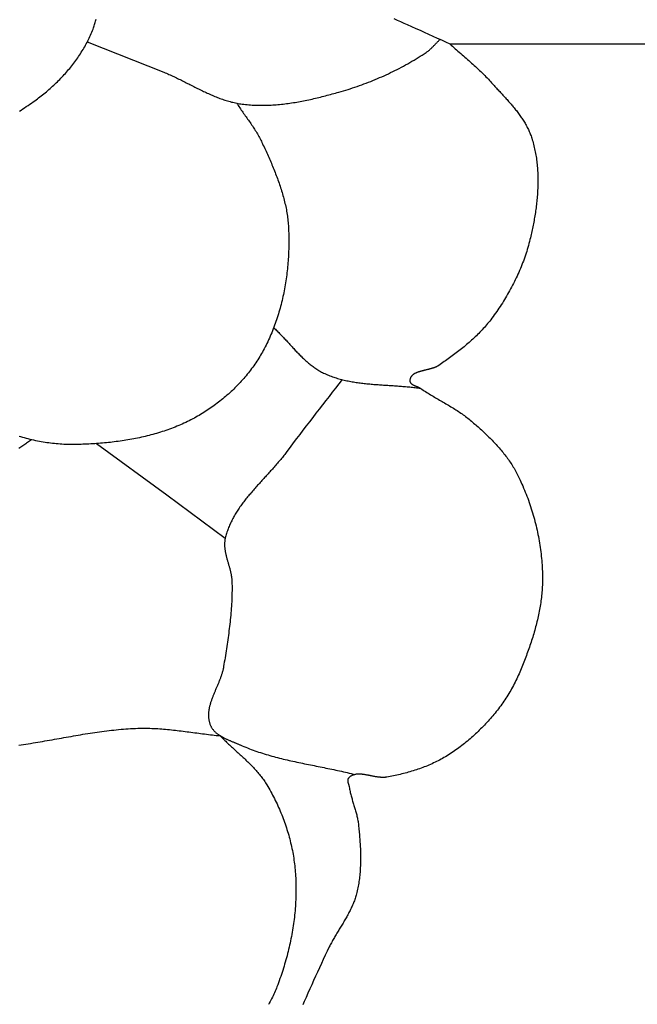
# Model space of a CAD drawing. Units: millimetres. Extents: x -62 to 1221, y -89 to 89.
# Drawn here: x 883 to 905, y 20 to 55 of the extents above; entities that cross this region are included whole.
import ezdxf

# ---------------------------------------------------------------- set-up
doc = ezdxf.new("R2010")
doc.units = ezdxf.units.MM
doc.layers.add('Vector Layer 1', color=7, linetype='Continuous', lineweight=30)

msp = doc.modelspace()

# ---------------------------------------------------------------- linework, layer by layer
at = {"layer": 'Vector Layer 1', "color": 18, "lineweight": 30, "true_color": 0x000000}
msp.add_line((898.288, 53.957), (929.409, 53.957), dxfattribs=at)
for points in [[(882.876, 51.548), (882.938, 51.588), (883, 51.628), (883.062, 51.669), (883.123, 51.71), (883.184, 51.751), (883.245, 51.793), (883.305, 51.834), (883.365, 51.876), (883.424, 51.919), (883.424, 51.919), (883.472, 51.953), (883.518, 51.987), (883.565, 52.022), (883.612, 52.058), (883.658, 52.094), (883.704, 52.13), (883.75, 52.167), (883.795, 52.204), (883.841, 52.242), (883.886, 52.28), (883.93, 52.318), (883.975, 52.357), (884.019, 52.397), (884.063, 52.436), (884.106, 52.477), (884.149, 52.517), (884.192, 52.558), (884.234, 52.6), (884.277, 52.641), (884.318, 52.684), (884.36, 52.726), (884.401, 52.769), (884.441, 52.812), (884.481, 52.856), (884.521, 52.9), (884.56, 52.945), (884.599, 52.99), (884.638, 53.035), (884.676, 53.08), (884.713, 53.126), (884.75, 53.172), (884.787, 53.219), (884.823, 53.266), (884.858, 53.313), (884.893, 53.361), (884.928, 53.409), (884.962, 53.457), (884.995, 53.506), (885.028, 53.555), (885.06, 53.604), (885.092, 53.653), (885.123, 53.703), (885.154, 53.754), (885.184, 53.804), (885.213, 53.855), (885.242, 53.906), (885.27, 53.957), (885.297, 54.009), (885.324, 54.061), (885.35, 54.113), (885.376, 54.166), (885.401, 54.218), (885.425, 54.271), (885.448, 54.325), (885.471, 54.378), (885.493, 54.432), (885.514, 54.486), (885.514, 54.486), (885.529, 54.525), (885.543, 54.565), (885.556, 54.604), (885.568, 54.644), (885.58, 54.684), (885.591, 54.724), (885.602, 54.764), (885.611, 54.804), (885.62, 54.845)], [(885.307, 54.028), (888.05, 52.939), (888.05, 52.939), (888.095, 52.921), (888.14, 52.902), (888.185, 52.882), (888.23, 52.863), (888.275, 52.843), (888.319, 52.823), (888.364, 52.802), (888.408, 52.782), (888.453, 52.761), (888.497, 52.739), (888.541, 52.718), (888.586, 52.697), (888.63, 52.675), (888.674, 52.653), (888.718, 52.631), (888.762, 52.609), (888.807, 52.587), (888.851, 52.564), (888.895, 52.542), (888.939, 52.52), (888.983, 52.497), (889.027, 52.475), (889.071, 52.453), (889.115, 52.431), (889.159, 52.408), (889.203, 52.386), (889.248, 52.364), (889.292, 52.342), (889.336, 52.321), (889.38, 52.299), (889.425, 52.277), (889.469, 52.256), (889.513, 52.235), (889.558, 52.214), (889.602, 52.194), (889.647, 52.174), (889.692, 52.154), (889.736, 52.134), (889.781, 52.114), (889.826, 52.095), (889.871, 52.077), (889.916, 52.058), (889.962, 52.041), (890.007, 52.023), (890.053, 52.006), (890.098, 51.989), (890.144, 51.973), (890.19, 51.958), (890.236, 51.943), (890.282, 51.928), (890.328, 51.914), (890.374, 51.901), (890.421, 51.888), (890.468, 51.875), (890.515, 51.864), (890.562, 51.853), (890.609, 51.842), (890.656, 51.833), (890.704, 51.824), (890.752, 51.815), (890.8, 51.808), (890.848, 51.801), (890.848, 51.801), (890.909, 51.793), (890.969, 51.786), (891.03, 51.78), (891.091, 51.775), (891.152, 51.77), (891.213, 51.766), (891.274, 51.763), (891.335, 51.76), (891.396, 51.758), (891.458, 51.757), (891.519, 51.757), (891.58, 51.757), (891.641, 51.757), (891.702, 51.759), (891.764, 51.76), (891.825, 51.763), (891.886, 51.766), (891.948, 51.77), (892.009, 51.774), (892.07, 51.778), (892.132, 51.784), (892.193, 51.789), (892.254, 51.796), (892.316, 51.803), (892.377, 51.81), (892.438, 51.818), (892.5, 51.826), (892.561, 51.834), (892.622, 51.843), (892.683, 51.853), (892.744, 51.863), (892.805, 51.873), (892.867, 51.884), (892.928, 51.895), (892.989, 51.907), (893.049, 51.918), (893.11, 51.931), (893.171, 51.943), (893.232, 51.956), (893.292, 51.969), (893.353, 51.982), (893.414, 51.996), (893.474, 52.01), (893.534, 52.024), (893.595, 52.039), (893.655, 52.054), (893.715, 52.069), (893.775, 52.084), (893.835, 52.099), (893.894, 52.115), (893.954, 52.13), (894.014, 52.146), (894.073, 52.162), (894.133, 52.179), (894.192, 52.195), (894.251, 52.211), (894.31, 52.228), (894.31, 52.228), (894.392, 52.251), (894.475, 52.276), (894.557, 52.301), (894.64, 52.326), (894.722, 52.352), (894.804, 52.379), (894.886, 52.406), (894.967, 52.434), (895.049, 52.462), (895.13, 52.492), (895.211, 52.521), (895.292, 52.552), (895.373, 52.583), (895.454, 52.614), (895.534, 52.646), (895.614, 52.679), (895.694, 52.713), (895.773, 52.747), (895.852, 52.781), (895.931, 52.816), (896.01, 52.852), (896.088, 52.889), (896.167, 52.926), (896.244, 52.964), (896.322, 53.002), (896.399, 53.041), (896.476, 53.08), (896.552, 53.121), (896.628, 53.161), (896.704, 53.203), (896.779, 53.245), (896.854, 53.287), (896.929, 53.331), (897.003, 53.374), (897.077, 53.419), (897.15, 53.464), (897.223, 53.51), (897.296, 53.556), (897.368, 53.603), (897.44, 53.65), (897.44, 53.65), (897.463, 53.667), (897.486, 53.683), (897.508, 53.7), (897.53, 53.718), (897.552, 53.736), (897.574, 53.755), (897.595, 53.774), (897.615, 53.793), (897.636, 53.813), (897.656, 53.832), (897.677, 53.853), (897.697, 53.873), (897.716, 53.893), (897.736, 53.914), (897.756, 53.934), (897.776, 53.955), (897.796, 53.976), (897.815, 53.996), (897.835, 54.017), (897.855, 54.037), (897.875, 54.057), (897.895, 54.077), (897.916, 54.097), (897.936, 54.117)], [(891.98, 43.792), (892.01, 43.765), (892.04, 43.737), (892.07, 43.709), (892.099, 43.68), (892.129, 43.651), (892.158, 43.622), (892.187, 43.593), (892.216, 43.564), (892.245, 43.534), (892.273, 43.504), (892.302, 43.474), (892.331, 43.444), (892.359, 43.414), (892.387, 43.383), (892.416, 43.353), (892.444, 43.322), (892.472, 43.292), (892.5, 43.261), (892.528, 43.23), (892.556, 43.199), (892.584, 43.169), (892.613, 43.138), (892.641, 43.107), (892.669, 43.077), (892.697, 43.046), (892.726, 43.016), (892.754, 42.985), (892.782, 42.955), (892.811, 42.925), (892.84, 42.895), (892.868, 42.866), (892.897, 42.836), (892.926, 42.807), (892.956, 42.778), (892.985, 42.749), (893.014, 42.72), (893.044, 42.692), (893.074, 42.664), (893.104, 42.636), (893.135, 42.609), (893.165, 42.581), (893.196, 42.555), (893.227, 42.528), (893.258, 42.503), (893.29, 42.477), (893.322, 42.452), (893.354, 42.427), (893.387, 42.403), (893.419, 42.379), (893.453, 42.356), (893.486, 42.333), (893.52, 42.311), (893.554, 42.29), (893.589, 42.269), (893.624, 42.248), (893.659, 42.228), (893.695, 42.209), (893.731, 42.19), (893.768, 42.172), (893.768, 42.172), (893.812, 42.152), (893.856, 42.132), (893.901, 42.112), (893.946, 42.094), (893.991, 42.076), (894.036, 42.059), (894.082, 42.042), (894.127, 42.026), (894.173, 42.011), (894.219, 41.996), (894.265, 41.982), (894.312, 41.969), (894.358, 41.956), (894.405, 41.943), (894.452, 41.931), (894.499, 41.92), (894.546, 41.909), (894.594, 41.899), (894.641, 41.889), (894.689, 41.879), (894.737, 41.87), (894.785, 41.862), (894.833, 41.853), (894.881, 41.846), (894.929, 41.838), (894.978, 41.831), (895.026, 41.824), (895.075, 41.818), (895.123, 41.812), (895.172, 41.806), (895.221, 41.8), (895.27, 41.795), (895.319, 41.79), (895.368, 41.785), (895.417, 41.781), (895.467, 41.776), (895.516, 41.772), (895.565, 41.768), (895.615, 41.764), (895.664, 41.761), (895.714, 41.757), (895.763, 41.753), (895.813, 41.75), (895.862, 41.747), (895.912, 41.743), (895.961, 41.74), (896.011, 41.737), (896.061, 41.734), (896.11, 41.731), (896.16, 41.728), (896.21, 41.724), (896.259, 41.721), (896.309, 41.718), (896.358, 41.714), (896.408, 41.711), (896.457, 41.707), (896.507, 41.704), (896.556, 41.7), (896.606, 41.696), (896.655, 41.692), (896.704, 41.687), (896.753, 41.683), (896.802, 41.678), (896.851, 41.673), (896.9, 41.668), (896.949, 41.662), (896.998, 41.656), (897.047, 41.65), (897.095, 41.644), (897.144, 41.637), (897.192, 41.63), (897.241, 41.622)], [(894.426, 41.938), (894.31, 41.787), (894.193, 41.636), (894.077, 41.485), (893.96, 41.334), (893.843, 41.184), (893.726, 41.033), (893.609, 40.883), (893.493, 40.732), (893.376, 40.581), (893.26, 40.43), (893.143, 40.279), (893.028, 40.128), (892.912, 39.976), (892.797, 39.824), (892.682, 39.672), (892.568, 39.52), (892.455, 39.366), (892.455, 39.366), (892.428, 39.33), (892.401, 39.295), (892.373, 39.259), (892.345, 39.223), (892.317, 39.188), (892.289, 39.153), (892.261, 39.117), (892.232, 39.082), (892.203, 39.047), (892.173, 39.012), (892.144, 38.977), (892.114, 38.943), (892.084, 38.908), (892.054, 38.873), (892.024, 38.839), (891.994, 38.804), (891.963, 38.77), (891.933, 38.736), (891.902, 38.701), (891.871, 38.667), (891.84, 38.633), (891.809, 38.599), (891.778, 38.564), (891.747, 38.53), (891.716, 38.496), (891.684, 38.462), (891.653, 38.428), (891.622, 38.394), (891.591, 38.359), (891.56, 38.325), (891.529, 38.291), (891.497, 38.257), (891.466, 38.223), (891.435, 38.188), (891.405, 38.154), (891.374, 38.12), (891.343, 38.085), (891.313, 38.051), (891.282, 38.016), (891.252, 37.982), (891.222, 37.947), (891.192, 37.912), (891.162, 37.877), (891.133, 37.842), (891.103, 37.807), (891.074, 37.772), (891.045, 37.737), (891.017, 37.701), (890.988, 37.666), (890.96, 37.63), (890.932, 37.594), (890.905, 37.559), (890.878, 37.523), (890.851, 37.486), (890.824, 37.45), (890.798, 37.414), (890.772, 37.377), (890.747, 37.34), (890.722, 37.303), (890.697, 37.266), (890.673, 37.229), (890.649, 37.191), (890.626, 37.153), (890.603, 37.115), (890.58, 37.077), (890.558, 37.039), (890.537, 37), (890.515, 36.961), (890.495, 36.922), (890.475, 36.883), (890.455, 36.844), (890.436, 36.804), (890.418, 36.764), (890.4, 36.724), (890.383, 36.683), (890.366, 36.642), (890.35, 36.601), (890.335, 36.56), (890.32, 36.518), (890.306, 36.476), (890.293, 36.434), (890.28, 36.391), (890.268, 36.349), (890.256, 36.306), (890.246, 36.262), (890.246, 36.262), (890.24, 36.237), (890.235, 36.211), (890.231, 36.186), (890.227, 36.16), (890.225, 36.135), (890.223, 36.109), (890.221, 36.083), (890.22, 36.058), (890.22, 36.032), (890.22, 36.007), (890.221, 35.981), (890.223, 35.955), (890.225, 35.93), (890.227, 35.904), (890.23, 35.878), (890.233, 35.853), (890.237, 35.827), (890.241, 35.801), (890.246, 35.775), (890.251, 35.75), (890.256, 35.724), (890.261, 35.698), (890.267, 35.672), (890.273, 35.646), (890.28, 35.621), (890.286, 35.595), (890.293, 35.569), (890.3, 35.543), (890.307, 35.517), (890.314, 35.491), (890.322, 35.465), (890.329, 35.439), (890.337, 35.413), (890.344, 35.388), (890.352, 35.362), (890.359, 35.336), (890.367, 35.31), (890.374, 35.284), (890.382, 35.258), (890.389, 35.232), (890.397, 35.206), (890.404, 35.18), (890.411, 35.154), (890.417, 35.128), (890.424, 35.102), (890.43, 35.075), (890.437, 35.049), (890.442, 35.023), (890.448, 34.997), (890.453, 34.971), (890.458, 34.945), (890.463, 34.919), (890.467, 34.893), (890.471, 34.867), (890.474, 34.841), (890.477, 34.814), (890.48, 34.788), (890.482, 34.762), (890.483, 34.736), (890.484, 34.71), (890.484, 34.71), (890.486, 34.629), (890.487, 34.549), (890.488, 34.468), (890.487, 34.388), (890.486, 34.308), (890.484, 34.227), (890.482, 34.147), (890.479, 34.066), (890.475, 33.986), (890.47, 33.905), (890.465, 33.825), (890.46, 33.745), (890.454, 33.664), (890.447, 33.584), (890.44, 33.504), (890.432, 33.423), (890.424, 33.343), (890.416, 33.263), (890.407, 33.183), (890.398, 33.103), (890.388, 33.022), (890.378, 32.942), (890.368, 32.862), (890.357, 32.782), (890.346, 32.702), (890.335, 32.622), (890.323, 32.542), (890.312, 32.462), (890.3, 32.382), (890.287, 32.302), (890.275, 32.223), (890.263, 32.143), (890.25, 32.063), (890.237, 31.983), (890.225, 31.904), (890.212, 31.824), (890.199, 31.745), (890.186, 31.665), (890.186, 31.665), (890.182, 31.639), (890.177, 31.614), (890.171, 31.588), (890.166, 31.562), (890.16, 31.536), (890.153, 31.51), (890.146, 31.484), (890.139, 31.458), (890.132, 31.433), (890.124, 31.407), (890.115, 31.381), (890.107, 31.355), (890.098, 31.329), (890.089, 31.303), (890.08, 31.277), (890.071, 31.251), (890.061, 31.225), (890.051, 31.199), (890.041, 31.173), (890.031, 31.147), (890.021, 31.122), (890.01, 31.096), (889.999, 31.07), (889.989, 31.044), (889.978, 31.018), (889.967, 30.992), (889.956, 30.966), (889.945, 30.94), (889.934, 30.914), (889.923, 30.889), (889.912, 30.863), (889.901, 30.837), (889.89, 30.811), (889.879, 30.785), (889.868, 30.759), (889.857, 30.734), (889.847, 30.708), (889.836, 30.682), (889.826, 30.656), (889.815, 30.631), (889.805, 30.605), (889.795, 30.579), (889.785, 30.554), (889.775, 30.528), (889.766, 30.502), (889.757, 30.477), (889.748, 30.451), (889.739, 30.425), (889.731, 30.4), (889.723, 30.374), (889.715, 30.349), (889.707, 30.323), (889.7, 30.298), (889.693, 30.273), (889.687, 30.247), (889.681, 30.222), (889.675, 30.197), (889.67, 30.171), (889.665, 30.146), (889.661, 30.121), (889.657, 30.096), (889.654, 30.07), (889.651, 30.045), (889.648, 30.02), (889.646, 29.995), (889.645, 29.97), (889.644, 29.945), (889.644, 29.92), (889.644, 29.895), (889.645, 29.87), (889.647, 29.846), (889.649, 29.821), (889.652, 29.796), (889.655, 29.771), (889.659, 29.747), (889.664, 29.722), (889.67, 29.698), (889.676, 29.673), (889.683, 29.649), (889.691, 29.624), (889.699, 29.6), (889.708, 29.576), (889.708, 29.576), (889.717, 29.555), (889.726, 29.535), (889.736, 29.516), (889.746, 29.497), (889.757, 29.478), (889.769, 29.46), (889.781, 29.442), (889.794, 29.424), (889.807, 29.407), (889.821, 29.39), (889.835, 29.374), (889.849, 29.358), (889.865, 29.342), (889.88, 29.327), (889.896, 29.312), (889.913, 29.298), (889.93, 29.283), (889.947, 29.269), (889.964, 29.256), (889.982, 29.242), (890.001, 29.229), (890.019, 29.216), (890.038, 29.204), (890.058, 29.191), (890.077, 29.179), (890.097, 29.168), (890.117, 29.156), (890.137, 29.145), (890.158, 29.133), (890.179, 29.122), (890.2, 29.112), (890.221, 29.101), (890.242, 29.091), (890.264, 29.08), (890.285, 29.07), (890.307, 29.06), (890.329, 29.05), (890.35, 29.041), (890.372, 29.031), (890.394, 29.022), (890.416, 29.012), (890.438, 29.003), (890.461, 28.994), (890.483, 28.984), (890.505, 28.975), (890.527, 28.966), (890.549, 28.957), (890.571, 28.949), (890.592, 28.94), (890.614, 28.931), (890.636, 28.922), (890.657, 28.913), (890.679, 28.904), (890.7, 28.895), (890.721, 28.886), (890.742, 28.877), (890.762, 28.868), (890.783, 28.859), (890.783, 28.859), (890.848, 28.831), (890.913, 28.803), (890.978, 28.776), (891.043, 28.75), (891.109, 28.724), (891.175, 28.699), (891.241, 28.675), (891.307, 28.651), (891.374, 28.628), (891.44, 28.605), (891.507, 28.583), (891.574, 28.562), (891.642, 28.541), (891.709, 28.52), (891.777, 28.5), (891.844, 28.481), (891.912, 28.462), (891.98, 28.443), (892.049, 28.425), (892.117, 28.407), (892.186, 28.389), (892.254, 28.372), (892.323, 28.355), (892.392, 28.339), (892.461, 28.323), (892.53, 28.307), (892.599, 28.291), (892.668, 28.276), (892.738, 28.261), (892.807, 28.246), (892.876, 28.231), (892.946, 28.216), (893.016, 28.202), (893.085, 28.188), (893.155, 28.173), (893.224, 28.159), (893.294, 28.145), (893.364, 28.131), (893.434, 28.117), (893.503, 28.103), (893.573, 28.089), (893.643, 28.076), (893.713, 28.062), (893.782, 28.047), (893.852, 28.033), (893.922, 28.019), (893.991, 28.005), (894.061, 27.99), (894.13, 27.976), (894.2, 27.961), (894.269, 27.946), (894.339, 27.931), (894.408, 27.916), (894.477, 27.9), (894.546, 27.884), (894.615, 27.868), (894.684, 27.851), (894.753, 27.835), (894.821, 27.817), (894.89, 27.8)], [(883.306, 39.784), (883.273, 39.759), (883.239, 39.733), (883.205, 39.708), (883.17, 39.683), (883.135, 39.659), (883.101, 39.634), (883.066, 39.61), (883.031, 39.586), (882.995, 39.562), (882.96, 39.538), (882.925, 39.514), (882.889, 39.49), (882.854, 39.466)], [(882.852, 28.853), (882.938, 28.865), (883.023, 28.877), (883.108, 28.89), (883.193, 28.903), (883.279, 28.916), (883.364, 28.929), (883.449, 28.943), (883.534, 28.957), (883.619, 28.972), (883.704, 28.986), (883.789, 29.001), (883.874, 29.016), (883.959, 29.03), (884.044, 29.045), (884.129, 29.06), (884.214, 29.076), (884.299, 29.091), (884.384, 29.106), (884.469, 29.121), (884.554, 29.136), (884.639, 29.151), (884.724, 29.166), (884.809, 29.181), (884.894, 29.196), (884.979, 29.21), (885.065, 29.225), (885.15, 29.239), (885.235, 29.253), (885.32, 29.266), (885.405, 29.28), (885.49, 29.293), (885.575, 29.306), (885.66, 29.318), (885.746, 29.33), (885.831, 29.342), (885.916, 29.353), (886.002, 29.364), (886.087, 29.374), (886.172, 29.384), (886.258, 29.393), (886.343, 29.402), (886.429, 29.41), (886.514, 29.418), (886.6, 29.425), (886.686, 29.432), (886.771, 29.438), (886.857, 29.443), (886.943, 29.447), (887.029, 29.451), (887.115, 29.454), (887.201, 29.456), (887.201, 29.456), (887.271, 29.457), (887.341, 29.458), (887.411, 29.457), (887.481, 29.456), (887.551, 29.455), (887.621, 29.452), (887.691, 29.449), (887.761, 29.446), (887.831, 29.442), (887.901, 29.437), (887.97, 29.432), (888.04, 29.426), (888.11, 29.42), (888.18, 29.414), (888.25, 29.407), (888.319, 29.4), (888.389, 29.392), (888.459, 29.384), (888.529, 29.376), (888.598, 29.368), (888.668, 29.359), (888.738, 29.351), (888.808, 29.342), (888.877, 29.333), (888.947, 29.324), (889.017, 29.314), (889.086, 29.305), (889.156, 29.296), (889.226, 29.287), (889.296, 29.278), (889.365, 29.269), (889.435, 29.26), (889.505, 29.251), (889.574, 29.242), (889.644, 29.234), (889.714, 29.225), (889.784, 29.217), (889.853, 29.21), (889.923, 29.202), (889.993, 29.195), (890.063, 29.188)]]:
    msp.add_lwpolyline(points, dxfattribs=at)
at = {"layer": 'Vector Layer 1', "color": 18, "lineweight": 30, "true_color": 0x000000, "extrusion": (0, 0, -1)}
for points in [[(-896.278, 54.859), (-896.398, 54.806), (-896.518, 54.753), (-896.638, 54.7), (-896.759, 54.647), (-896.759, 54.647), (-896.912, 54.579), (-897.065, 54.511), (-897.218, 54.442), (-897.371, 54.374), (-897.524, 54.304), (-897.677, 54.235), (-897.83, 54.165), (-897.982, 54.096), (-898.135, 54.027), (-898.288, 53.957)], [(-898.288, 53.957), (-898.336, 53.914), (-898.383, 53.87), (-898.431, 53.826), (-898.479, 53.783), (-898.528, 53.74), (-898.576, 53.697), (-898.625, 53.654), (-898.673, 53.612), (-898.722, 53.569), (-898.771, 53.526), (-898.819, 53.484), (-898.868, 53.441), (-898.917, 53.399), (-898.966, 53.356), (-899.014, 53.313), (-899.062, 53.27), (-899.111, 53.227), (-899.159, 53.184), (-899.207, 53.14), (-899.254, 53.096), (-899.302, 53.052), (-899.349, 53.008), (-899.395, 52.964), (-899.442, 52.919), (-899.488, 52.873), (-899.533, 52.828), (-899.578, 52.781), (-899.623, 52.735), (-899.667, 52.688), (-899.711, 52.64), (-899.754, 52.592), (-899.754, 52.592), (-899.782, 52.561), (-899.81, 52.529), (-899.839, 52.498), (-899.867, 52.466), (-899.896, 52.435), (-899.925, 52.403), (-899.954, 52.372), (-899.983, 52.34), (-900.012, 52.309), (-900.041, 52.277), (-900.07, 52.245), (-900.1, 52.214), (-900.129, 52.182), (-900.158, 52.151), (-900.187, 52.119), (-900.216, 52.087), (-900.245, 52.055), (-900.274, 52.023), (-900.303, 51.991), (-900.332, 51.959), (-900.361, 51.927), (-900.39, 51.895), (-900.418, 51.862), (-900.446, 51.83), (-900.475, 51.797), (-900.503, 51.765), (-900.53, 51.732), (-900.558, 51.699), (-900.585, 51.666), (-900.612, 51.633), (-900.639, 51.599), (-900.666, 51.566), (-900.692, 51.532), (-900.718, 51.498), (-900.743, 51.464), (-900.768, 51.43), (-900.793, 51.395), (-900.818, 51.361), (-900.842, 51.326), (-900.866, 51.291), (-900.889, 51.256), (-900.912, 51.22), (-900.934, 51.185), (-900.956, 51.149), (-900.978, 51.113), (-900.999, 51.076), (-901.019, 51.04), (-901.039, 51.003), (-901.058, 50.966), (-901.077, 50.928), (-901.096, 50.891), (-901.113, 50.853), (-901.13, 50.815), (-901.147, 50.776), (-901.163, 50.737), (-901.178, 50.698), (-901.192, 50.659), (-901.206, 50.619), (-901.219, 50.579), (-901.219, 50.579), (-901.236, 50.525), (-901.252, 50.471), (-901.267, 50.416), (-901.282, 50.362), (-901.296, 50.307), (-901.309, 50.252), (-901.321, 50.197), (-901.333, 50.142), (-901.344, 50.086), (-901.355, 50.03), (-901.364, 49.975), (-901.374, 49.919), (-901.382, 49.863), (-901.39, 49.806), (-901.397, 49.75), (-901.404, 49.694), (-901.41, 49.637), (-901.415, 49.58), (-901.42, 49.523), (-901.424, 49.467), (-901.428, 49.41), (-901.431, 49.352), (-901.433, 49.295), (-901.435, 49.238), (-901.436, 49.181), (-901.437, 49.123), (-901.438, 49.066), (-901.437, 49.009), (-901.437, 48.951), (-901.436, 48.894), (-901.434, 48.836), (-901.432, 48.778), (-901.429, 48.721), (-901.426, 48.663), (-901.422, 48.606), (-901.418, 48.548), (-901.414, 48.49), (-901.409, 48.433), (-901.404, 48.375), (-901.398, 48.318), (-901.392, 48.26), (-901.385, 48.203), (-901.379, 48.146), (-901.371, 48.088), (-901.364, 48.031), (-901.356, 47.974), (-901.347, 47.917), (-901.338, 47.859), (-901.329, 47.803), (-901.32, 47.746), (-901.31, 47.689), (-901.3, 47.632), (-901.29, 47.576), (-901.279, 47.519), (-901.268, 47.463), (-901.257, 47.407), (-901.246, 47.351), (-901.234, 47.295), (-901.222, 47.239), (-901.21, 47.183), (-901.197, 47.128), (-901.185, 47.073), (-901.172, 47.017), (-901.172, 47.017), (-901.155, 46.947), (-901.137, 46.877), (-901.118, 46.806), (-901.099, 46.736), (-901.079, 46.666), (-901.058, 46.597), (-901.036, 46.527), (-901.014, 46.458), (-900.991, 46.389), (-900.967, 46.32), (-900.942, 46.251), (-900.917, 46.182), (-900.891, 46.114), (-900.865, 46.046), (-900.838, 45.978), (-900.81, 45.91), (-900.781, 45.843), (-900.752, 45.776), (-900.722, 45.709), (-900.692, 45.642), (-900.661, 45.576), (-900.629, 45.51), (-900.597, 45.444), (-900.564, 45.378), (-900.531, 45.313), (-900.496, 45.248), (-900.462, 45.184), (-900.427, 45.119), (-900.391, 45.055), (-900.355, 44.992), (-900.318, 44.928), (-900.28, 44.865), (-900.242, 44.803), (-900.204, 44.74), (-900.165, 44.679), (-900.125, 44.617), (-900.085, 44.556), (-900.045, 44.495), (-900.004, 44.435), (-899.962, 44.375), (-899.921, 44.315), (-899.878, 44.256), (-899.835, 44.197), (-899.792, 44.139), (-899.748, 44.081), (-899.748, 44.081), (-899.712, 44.034), (-899.676, 43.988), (-899.639, 43.942), (-899.601, 43.897), (-899.563, 43.852), (-899.524, 43.808), (-899.484, 43.764), (-899.445, 43.721), (-899.404, 43.678), (-899.363, 43.635), (-899.322, 43.593), (-899.28, 43.551), (-899.238, 43.51), (-899.195, 43.469), (-899.152, 43.428), (-899.109, 43.388), (-899.065, 43.348), (-899.021, 43.309), (-898.977, 43.269), (-898.932, 43.231), (-898.887, 43.192), (-898.841, 43.154), (-898.795, 43.116), (-898.749, 43.079), (-898.703, 43.041), (-898.656, 43.004), (-898.609, 42.968), (-898.562, 42.931), (-898.515, 42.895), (-898.468, 42.859), (-898.42, 42.824), (-898.372, 42.788), (-898.325, 42.753), (-898.276, 42.718), (-898.228, 42.684), (-898.18, 42.649), (-898.132, 42.615), (-898.083, 42.581), (-898.035, 42.547), (-897.986, 42.513), (-897.938, 42.48), (-897.889, 42.446), (-897.889, 42.446), (-897.876, 42.438), (-897.864, 42.43), (-897.85, 42.422), (-897.837, 42.415), (-897.823, 42.407), (-897.809, 42.4), (-897.794, 42.393), (-897.78, 42.387), (-897.765, 42.38), (-897.75, 42.374), (-897.734, 42.368), (-897.719, 42.362), (-897.703, 42.357), (-897.687, 42.351), (-897.671, 42.346), (-897.654, 42.341), (-897.638, 42.336), (-897.621, 42.331), (-897.604, 42.326), (-897.588, 42.321), (-897.571, 42.317), (-897.554, 42.312), (-897.536, 42.308), (-897.519, 42.303), (-897.502, 42.299), (-897.485, 42.295), (-897.467, 42.29), (-897.45, 42.286), (-897.433, 42.282), (-897.415, 42.278), (-897.398, 42.274), (-897.381, 42.27), (-897.364, 42.265), (-897.347, 42.261), (-897.329, 42.257), (-897.313, 42.253), (-897.296, 42.248), (-897.279, 42.244), (-897.262, 42.239), (-897.246, 42.235), (-897.23, 42.23), (-897.213, 42.225), (-897.198, 42.22), (-897.182, 42.215), (-897.166, 42.21), (-897.151, 42.205), (-897.136, 42.199), (-897.121, 42.194), (-897.106, 42.188), (-897.092, 42.182), (-897.078, 42.176), (-897.064, 42.17), (-897.051, 42.163), (-897.038, 42.157), (-897.025, 42.15), (-897.013, 42.142), (-897.001, 42.135), (-896.989, 42.127), (-896.978, 42.119), (-896.967, 42.111), (-896.956, 42.103), (-896.946, 42.094), (-896.937, 42.085), (-896.928, 42.075), (-896.919, 42.066), (-896.911, 42.056), (-896.903, 42.045), (-896.896, 42.035), (-896.889, 42.024), (-896.883, 42.012), (-896.877, 42), (-896.872, 41.988), (-896.868, 41.976), (-896.864, 41.963), (-896.86, 41.949), (-896.858, 41.935), (-896.856, 41.921), (-896.854, 41.906), (-896.854, 41.906), (-896.854, 41.897), (-896.854, 41.887), (-896.855, 41.878), (-896.857, 41.869), (-896.859, 41.86), (-896.862, 41.852), (-896.865, 41.844), (-896.869, 41.836), (-896.874, 41.829), (-896.879, 41.821), (-896.885, 41.814), (-896.891, 41.807), (-896.897, 41.801), (-896.904, 41.794), (-896.912, 41.788), (-896.92, 41.782), (-896.928, 41.776), (-896.936, 41.77), (-896.945, 41.765), (-896.954, 41.759), (-896.964, 41.754), (-896.973, 41.749), (-896.983, 41.744), (-896.993, 41.739), (-897.004, 41.734), (-897.014, 41.729), (-897.025, 41.724), (-897.036, 41.719), (-897.046, 41.715), (-897.057, 41.71), (-897.068, 41.705), (-897.079, 41.701), (-897.09, 41.696), (-897.101, 41.692), (-897.112, 41.687), (-897.123, 41.683), (-897.134, 41.678), (-897.144, 41.673), (-897.155, 41.669), (-897.165, 41.664), (-897.176, 41.659), (-897.186, 41.654), (-897.196, 41.649), (-897.205, 41.644), (-897.214, 41.639), (-897.224, 41.633), (-897.232, 41.628), (-897.241, 41.622), (-897.241, 41.622), (-897.284, 41.593), (-897.328, 41.563), (-897.372, 41.534), (-897.416, 41.506), (-897.461, 41.478), (-897.506, 41.45), (-897.55, 41.422), (-897.596, 41.395), (-897.641, 41.367), (-897.686, 41.34), (-897.732, 41.313), (-897.777, 41.286), (-897.823, 41.26), (-897.869, 41.233), (-897.914, 41.207), (-897.96, 41.18), (-898.006, 41.154), (-898.052, 41.127), (-898.097, 41.101), (-898.143, 41.074), (-898.189, 41.047), (-898.234, 41.02), (-898.279, 40.993), (-898.325, 40.966), (-898.37, 40.939), (-898.415, 40.911), (-898.459, 40.883), (-898.504, 40.855), (-898.548, 40.827), (-898.592, 40.798), (-898.636, 40.769), (-898.68, 40.739), (-898.723, 40.71), (-898.766, 40.679), (-898.808, 40.648), (-898.85, 40.617), (-898.892, 40.585), (-898.934, 40.553), (-898.975, 40.52), (-899.015, 40.487), (-899.055, 40.453), (-899.055, 40.453), (-899.095, 40.418), (-899.135, 40.383), (-899.175, 40.348), (-899.215, 40.313), (-899.255, 40.278), (-899.295, 40.243), (-899.335, 40.207), (-899.374, 40.171), (-899.414, 40.135), (-899.453, 40.099), (-899.493, 40.063), (-899.532, 40.026), (-899.571, 39.989), (-899.609, 39.952), (-899.648, 39.915), (-899.686, 39.878), (-899.724, 39.84), (-899.762, 39.802), (-899.8, 39.764), (-899.837, 39.725), (-899.874, 39.687), (-899.91, 39.648), (-899.947, 39.609), (-899.983, 39.569), (-900.018, 39.53), (-900.054, 39.49), (-900.089, 39.449), (-900.123, 39.409), (-900.157, 39.368), (-900.191, 39.327), (-900.224, 39.285), (-900.257, 39.244), (-900.289, 39.201), (-900.321, 39.159), (-900.352, 39.116), (-900.383, 39.073), (-900.413, 39.03), (-900.443, 38.986), (-900.472, 38.942), (-900.501, 38.898), (-900.529, 38.853), (-900.556, 38.808), (-900.583, 38.762), (-900.609, 38.716), (-900.635, 38.67), (-900.66, 38.623), (-900.66, 38.623), (-900.696, 38.554), (-900.731, 38.484), (-900.765, 38.414), (-900.799, 38.343), (-900.832, 38.272), (-900.865, 38.2), (-900.897, 38.129), (-900.928, 38.056), (-900.959, 37.984), (-900.988, 37.911), (-901.018, 37.838), (-901.046, 37.764), (-901.074, 37.69), (-901.101, 37.616), (-901.127, 37.542), (-901.153, 37.467), (-901.178, 37.392), (-901.202, 37.317), (-901.226, 37.241), (-901.249, 37.166), (-901.271, 37.09), (-901.293, 37.014), (-901.314, 36.937), (-901.334, 36.861), (-901.353, 36.784), (-901.372, 36.707), (-901.39, 36.63), (-901.407, 36.552), (-901.424, 36.475), (-901.44, 36.397), (-901.455, 36.32), (-901.469, 36.242), (-901.483, 36.164), (-901.496, 36.086), (-901.508, 36.008), (-901.52, 35.93), (-901.53, 35.852), (-901.54, 35.773), (-901.55, 35.695), (-901.558, 35.617), (-901.566, 35.538), (-901.573, 35.46), (-901.579, 35.381), (-901.585, 35.303), (-901.59, 35.225), (-901.594, 35.146), (-901.597, 35.068), (-901.6, 34.99), (-901.601, 34.911), (-901.603, 34.833), (-901.603, 34.833), (-901.603, 34.77), (-901.602, 34.707), (-901.601, 34.644), (-901.599, 34.582), (-901.596, 34.519), (-901.592, 34.456), (-901.588, 34.393), (-901.583, 34.33), (-901.577, 34.268), (-901.571, 34.205), (-901.564, 34.142), (-901.556, 34.08), (-901.548, 34.017), (-901.539, 33.954), (-901.53, 33.892), (-901.52, 33.83), (-901.509, 33.767), (-901.498, 33.705), (-901.486, 33.643), (-901.474, 33.581), (-901.461, 33.518), (-901.448, 33.456), (-901.434, 33.394), (-901.419, 33.333), (-901.404, 33.271), (-901.389, 33.209), (-901.373, 33.147), (-901.357, 33.086), (-901.34, 33.024), (-901.323, 32.963), (-901.306, 32.902), (-901.288, 32.841), (-901.27, 32.78), (-901.251, 32.719), (-901.232, 32.658), (-901.213, 32.597), (-901.193, 32.537), (-901.173, 32.476), (-901.153, 32.416), (-901.132, 32.355), (-901.111, 32.295), (-901.09, 32.235), (-901.069, 32.175), (-901.047, 32.116), (-901.025, 32.056), (-901.003, 31.997), (-900.981, 31.937), (-900.958, 31.878), (-900.935, 31.819), (-900.912, 31.76), (-900.889, 31.701), (-900.866, 31.643), (-900.866, 31.643), (-900.842, 31.582), (-900.816, 31.521), (-900.791, 31.461), (-900.764, 31.4), (-900.737, 31.34), (-900.709, 31.28), (-900.681, 31.221), (-900.652, 31.162), (-900.622, 31.103), (-900.592, 31.044), (-900.561, 30.986), (-900.53, 30.927), (-900.498, 30.87), (-900.465, 30.812), (-900.432, 30.755), (-900.398, 30.698), (-900.364, 30.642), (-900.329, 30.586), (-900.293, 30.531), (-900.257, 30.476), (-900.22, 30.421), (-900.182, 30.367), (-900.144, 30.313), (-900.106, 30.26), (-900.066, 30.207), (-900.026, 30.154), (-899.986, 30.102), (-899.945, 30.051), (-899.903, 30), (-899.903, 30), (-899.862, 29.951), (-899.821, 29.902), (-899.779, 29.854), (-899.737, 29.806), (-899.695, 29.758), (-899.652, 29.71), (-899.608, 29.662), (-899.565, 29.615), (-899.521, 29.569), (-899.476, 29.522), (-899.431, 29.476), (-899.386, 29.43), (-899.34, 29.385), (-899.294, 29.34), (-899.248, 29.295), (-899.201, 29.251), (-899.154, 29.207), (-899.106, 29.164), (-899.058, 29.121), (-899.01, 29.079), (-898.961, 29.037), (-898.912, 28.995), (-898.862, 28.954), (-898.812, 28.914), (-898.762, 28.874), (-898.711, 28.834), (-898.66, 28.795), (-898.609, 28.757), (-898.557, 28.719), (-898.505, 28.682), (-898.452, 28.645), (-898.399, 28.609), (-898.346, 28.574), (-898.293, 28.539), (-898.239, 28.505), (-898.184, 28.471), (-898.129, 28.438), (-898.074, 28.406), (-898.074, 28.406), (-898.022, 28.376), (-897.97, 28.347), (-897.917, 28.319), (-897.864, 28.291), (-897.81, 28.264), (-897.756, 28.238), (-897.702, 28.213), (-897.648, 28.187), (-897.593, 28.163), (-897.537, 28.139), (-897.482, 28.116), (-897.426, 28.093), (-897.37, 28.071), (-897.314, 28.05), (-897.257, 28.029), (-897.201, 28.009), (-897.144, 27.989), (-897.087, 27.97), (-897.029, 27.951), (-896.972, 27.933), (-896.914, 27.915), (-896.856, 27.898), (-896.798, 27.881), (-896.74, 27.865), (-896.682, 27.85), (-896.623, 27.834), (-896.565, 27.82), (-896.506, 27.806), (-896.447, 27.792), (-896.389, 27.778), (-896.33, 27.765), (-896.271, 27.753), (-896.212, 27.741), (-896.153, 27.729), (-896.094, 27.718), (-896.035, 27.707), (-896.035, 27.707), (-896.018, 27.704), (-896, 27.702), (-895.982, 27.7), (-895.965, 27.698), (-895.946, 27.697), (-895.928, 27.696), (-895.91, 27.696), (-895.891, 27.696), (-895.873, 27.696), (-895.854, 27.696), (-895.835, 27.697), (-895.817, 27.698), (-895.798, 27.7), (-895.779, 27.702), (-895.759, 27.703), (-895.74, 27.706), (-895.721, 27.708), (-895.702, 27.711), (-895.682, 27.713), (-895.663, 27.716), (-895.643, 27.72), (-895.624, 27.723), (-895.604, 27.726), (-895.585, 27.73), (-895.565, 27.733), (-895.545, 27.737), (-895.526, 27.741), (-895.506, 27.745), (-895.486, 27.749), (-895.467, 27.752), (-895.447, 27.756), (-895.428, 27.76), (-895.408, 27.764), (-895.389, 27.768), (-895.369, 27.772), (-895.35, 27.775), (-895.33, 27.779), (-895.311, 27.782), (-895.292, 27.786), (-895.273, 27.789), (-895.254, 27.792), (-895.235, 27.795), (-895.216, 27.798), (-895.197, 27.801), (-895.178, 27.803), (-895.16, 27.805), (-895.141, 27.807), (-895.123, 27.809), (-895.104, 27.81), (-895.086, 27.812), (-895.068, 27.812), (-895.051, 27.813), (-895.033, 27.813), (-895.015, 27.813), (-894.998, 27.813), (-894.981, 27.812), (-894.964, 27.811), (-894.947, 27.809), (-894.93, 27.807), (-894.914, 27.805), (-894.898, 27.802), (-894.881, 27.798), (-894.866, 27.794), (-894.85, 27.79), (-894.835, 27.785), (-894.819, 27.78), (-894.804, 27.774), (-894.79, 27.768), (-894.775, 27.761), (-894.761, 27.753), (-894.747, 27.745), (-894.733, 27.736), (-894.72, 27.727), (-894.707, 27.716), (-894.694, 27.706), (-894.681, 27.694), (-894.669, 27.682), (-894.657, 27.669), (-894.657, 27.669), (-894.652, 27.663), (-894.647, 27.656), (-894.642, 27.648), (-894.639, 27.641), (-894.636, 27.633), (-894.633, 27.625), (-894.631, 27.617), (-894.63, 27.608), (-894.629, 27.6), (-894.628, 27.591), (-894.628, 27.582), (-894.629, 27.573), (-894.63, 27.564), (-894.631, 27.555), (-894.632, 27.545), (-894.634, 27.536), (-894.636, 27.526), (-894.638, 27.517), (-894.641, 27.507), (-894.643, 27.497), (-894.646, 27.488), (-894.649, 27.478), (-894.652, 27.468), (-894.655, 27.458), (-894.658, 27.448), (-894.661, 27.439), (-894.664, 27.429), (-894.666, 27.419), (-894.669, 27.41), (-894.672, 27.4), (-894.674, 27.391), (-894.677, 27.382), (-894.679, 27.372), (-894.681, 27.363), (-894.682, 27.354), (-894.682, 27.354), (-894.689, 27.315), (-894.696, 27.276), (-894.704, 27.237), (-894.712, 27.198), (-894.721, 27.159), (-894.731, 27.12), (-894.741, 27.081), (-894.751, 27.043), (-894.761, 27.004), (-894.772, 26.966), (-894.783, 26.927), (-894.794, 26.889), (-894.806, 26.851), (-894.817, 26.812), (-894.829, 26.774), (-894.84, 26.736), (-894.852, 26.697), (-894.864, 26.659), (-894.875, 26.621), (-894.887, 26.582), (-894.898, 26.544), (-894.909, 26.505), (-894.92, 26.467), (-894.93, 26.428), (-894.94, 26.39), (-894.95, 26.351), (-894.96, 26.313), (-894.969, 26.274), (-894.977, 26.235), (-894.985, 26.196), (-894.992, 26.157), (-894.999, 26.118), (-895.005, 26.078), (-895.01, 26.039), (-895.015, 25.999), (-895.015, 25.999), (-895.021, 25.944), (-895.027, 25.887), (-895.032, 25.831), (-895.038, 25.775), (-895.043, 25.719), (-895.048, 25.662), (-895.053, 25.606), (-895.057, 25.55), (-895.062, 25.493), (-895.066, 25.436), (-895.069, 25.38), (-895.073, 25.323), (-895.076, 25.266), (-895.079, 25.21), (-895.082, 25.153), (-895.084, 25.096), (-895.086, 25.039), (-895.087, 24.983), (-895.088, 24.926), (-895.089, 24.869), (-895.089, 24.812), (-895.089, 24.756), (-895.088, 24.699), (-895.087, 24.642), (-895.085, 24.586), (-895.083, 24.529), (-895.081, 24.473), (-895.078, 24.416), (-895.074, 24.36), (-895.07, 24.304), (-895.065, 24.248), (-895.06, 24.191), (-895.054, 24.135), (-895.047, 24.08), (-895.04, 24.024), (-895.032, 23.968), (-895.023, 23.913), (-895.014, 23.857), (-895.004, 23.802), (-894.993, 23.747), (-894.982, 23.692), (-894.97, 23.637), (-894.957, 23.582), (-894.944, 23.528), (-894.944, 23.528), (-894.933, 23.486), (-894.921, 23.445), (-894.909, 23.405), (-894.895, 23.364), (-894.882, 23.324), (-894.867, 23.284), (-894.852, 23.244), (-894.837, 23.205), (-894.821, 23.166), (-894.804, 23.127), (-894.787, 23.088), (-894.769, 23.049), (-894.751, 23.01), (-894.733, 22.972), (-894.714, 22.934), (-894.695, 22.896), (-894.675, 22.858), (-894.655, 22.82), (-894.635, 22.782), (-894.614, 22.745), (-894.593, 22.707), (-894.572, 22.67), (-894.55, 22.633), (-894.529, 22.596), (-894.507, 22.558), (-894.485, 22.521), (-894.463, 22.484), (-894.441, 22.447), (-894.418, 22.411), (-894.396, 22.374), (-894.373, 22.337), (-894.351, 22.3), (-894.328, 22.263), (-894.306, 22.226), (-894.284, 22.189), (-894.261, 22.152), (-894.239, 22.115), (-894.217, 22.078), (-894.195, 22.041), (-894.173, 22.004), (-894.152, 21.967), (-894.13, 21.929), (-894.109, 21.892), (-894.088, 21.854), (-894.067, 21.817), (-894.047, 21.779), (-894.027, 21.741), (-894.007, 21.703), (-893.988, 21.665), (-893.969, 21.626), (-893.969, 21.626), (-893.897, 21.477), (-893.826, 21.328), (-893.755, 21.178), (-893.685, 21.029), (-893.615, 20.879), (-893.545, 20.728), (-893.477, 20.578), (-893.408, 20.427), (-893.34, 20.276), (-893.272, 20.125), (-893.204, 19.974), (-893.137, 19.823), (-893.069, 19.672), (-893.069, 19.672), (-893.043, 19.614), (-893.017, 19.556)], [(-890.655, 51.833), (-890.682, 51.792), (-890.709, 51.751), (-890.736, 51.71), (-890.764, 51.669), (-890.791, 51.628), (-890.819, 51.587), (-890.848, 51.547), (-890.876, 51.507), (-890.904, 51.466), (-890.933, 51.426), (-890.961, 51.385), (-890.99, 51.345), (-891.018, 51.305), (-891.047, 51.264), (-891.075, 51.224), (-891.103, 51.184), (-891.132, 51.143), (-891.16, 51.102), (-891.187, 51.062), (-891.215, 51.021), (-891.242, 50.98), (-891.269, 50.939), (-891.296, 50.897), (-891.322, 50.856), (-891.348, 50.814), (-891.374, 50.772), (-891.399, 50.73), (-891.423, 50.687), (-891.447, 50.644), (-891.471, 50.601), (-891.494, 50.558), (-891.516, 50.514), (-891.538, 50.47), (-891.559, 50.426), (-891.559, 50.426), (-891.584, 50.373), (-891.608, 50.321), (-891.633, 50.268), (-891.657, 50.215), (-891.681, 50.163), (-891.706, 50.11), (-891.73, 50.057), (-891.754, 50.003), (-891.778, 49.95), (-891.801, 49.897), (-891.825, 49.843), (-891.849, 49.789), (-891.872, 49.736), (-891.895, 49.682), (-891.918, 49.628), (-891.941, 49.574), (-891.963, 49.52), (-891.985, 49.466), (-892.007, 49.411), (-892.029, 49.357), (-892.05, 49.302), (-892.072, 49.248), (-892.092, 49.193), (-892.113, 49.138), (-892.133, 49.083), (-892.153, 49.028), (-892.172, 48.973), (-892.191, 48.918), (-892.21, 48.862), (-892.228, 48.807), (-892.246, 48.751), (-892.263, 48.696), (-892.28, 48.64), (-892.296, 48.584), (-892.312, 48.528), (-892.328, 48.472), (-892.343, 48.416), (-892.357, 48.36), (-892.371, 48.304), (-892.384, 48.247), (-892.397, 48.191), (-892.409, 48.134), (-892.421, 48.078), (-892.432, 48.021), (-892.442, 47.964), (-892.452, 47.907), (-892.461, 47.85), (-892.469, 47.793), (-892.477, 47.736), (-892.484, 47.678), (-892.49, 47.621), (-892.496, 47.564), (-892.5, 47.506), (-892.504, 47.449), (-892.508, 47.391), (-892.508, 47.391), (-892.511, 47.321), (-892.514, 47.25), (-892.516, 47.18), (-892.518, 47.109), (-892.519, 47.038), (-892.52, 46.967), (-892.521, 46.896), (-892.52, 46.825), (-892.52, 46.754), (-892.518, 46.683), (-892.517, 46.612), (-892.514, 46.54), (-892.512, 46.469), (-892.508, 46.398), (-892.504, 46.326), (-892.5, 46.255), (-892.495, 46.184), (-892.49, 46.112), (-892.483, 46.041), (-892.477, 45.969), (-892.47, 45.898), (-892.462, 45.827), (-892.454, 45.756), (-892.445, 45.684), (-892.436, 45.613), (-892.426, 45.542), (-892.416, 45.471), (-892.405, 45.4), (-892.393, 45.33), (-892.381, 45.259), (-892.368, 45.188), (-892.355, 45.118), (-892.341, 45.048), (-892.326, 44.978), (-892.311, 44.908), (-892.296, 44.838), (-892.279, 44.768), (-892.263, 44.699), (-892.245, 44.629), (-892.227, 44.56), (-892.208, 44.491), (-892.189, 44.423), (-892.169, 44.354), (-892.149, 44.286), (-892.128, 44.218), (-892.106, 44.15), (-892.084, 44.082), (-892.061, 44.015), (-892.037, 43.948), (-892.013, 43.881), (-891.988, 43.815), (-891.963, 43.749), (-891.937, 43.683), (-891.91, 43.617), (-891.883, 43.552), (-891.855, 43.487), (-891.826, 43.423), (-891.797, 43.358), (-891.767, 43.294), (-891.736, 43.231), (-891.705, 43.168), (-891.673, 43.105), (-891.64, 43.043), (-891.607, 42.981), (-891.607, 42.981), (-891.576, 42.925), (-891.544, 42.869), (-891.512, 42.814), (-891.479, 42.759), (-891.445, 42.704), (-891.411, 42.649), (-891.376, 42.595), (-891.34, 42.542), (-891.303, 42.489), (-891.266, 42.436), (-891.229, 42.383), (-891.19, 42.331), (-891.151, 42.279), (-891.112, 42.228), (-891.072, 42.177), (-891.031, 42.126), (-890.99, 42.076), (-890.948, 42.026), (-890.905, 41.977), (-890.862, 41.928), (-890.819, 41.88), (-890.775, 41.831), (-890.73, 41.784), (-890.685, 41.737), (-890.64, 41.69), (-890.594, 41.644), (-890.547, 41.598), (-890.5, 41.553), (-890.452, 41.508), (-890.404, 41.464), (-890.356, 41.42), (-890.307, 41.377), (-890.258, 41.334), (-890.208, 41.292), (-890.158, 41.25), (-890.108, 41.209), (-890.057, 41.168), (-890.005, 41.128), (-889.954, 41.088), (-889.902, 41.049), (-889.849, 41.01), (-889.797, 40.972), (-889.744, 40.935), (-889.69, 40.898), (-889.637, 40.862), (-889.583, 40.826), (-889.528, 40.791), (-889.474, 40.756), (-889.419, 40.723), (-889.364, 40.689), (-889.308, 40.657), (-889.253, 40.624), (-889.197, 40.593), (-889.141, 40.562), (-889.141, 40.562), (-889.08, 40.529), (-889.018, 40.497), (-888.956, 40.466), (-888.894, 40.435), (-888.831, 40.405), (-888.768, 40.376), (-888.705, 40.347), (-888.642, 40.319), (-888.578, 40.292), (-888.513, 40.265), (-888.449, 40.239), (-888.384, 40.214), (-888.319, 40.189), (-888.254, 40.165), (-888.188, 40.141), (-888.122, 40.118), (-888.056, 40.096), (-887.989, 40.074), (-887.923, 40.053), (-887.856, 40.033), (-887.789, 40.013), (-887.722, 39.993), (-887.654, 39.974), (-887.586, 39.956), (-887.518, 39.938), (-887.45, 39.921), (-887.382, 39.904), (-887.314, 39.888), (-887.245, 39.873), (-887.176, 39.858), (-887.107, 39.843), (-887.038, 39.829), (-886.969, 39.816), (-886.9, 39.803), (-886.831, 39.79), (-886.761, 39.778), (-886.692, 39.766), (-886.622, 39.755), (-886.552, 39.745), (-886.482, 39.735), (-886.412, 39.725), (-886.342, 39.716), (-886.272, 39.707), (-886.202, 39.698), (-886.132, 39.69), (-886.062, 39.683), (-885.992, 39.676), (-885.922, 39.669), (-885.852, 39.663), (-885.781, 39.657), (-885.711, 39.651), (-885.641, 39.646), (-885.571, 39.642), (-885.501, 39.637), (-885.431, 39.633), (-885.361, 39.63), (-885.291, 39.626), (-885.221, 39.623), (-885.151, 39.621), (-885.082, 39.619), (-885.012, 39.617), (-884.942, 39.615), (-884.873, 39.614), (-884.873, 39.614), (-884.806, 39.613), (-884.738, 39.613), (-884.671, 39.614), (-884.603, 39.615), (-884.536, 39.617), (-884.468, 39.62), (-884.4, 39.624), (-884.333, 39.628), (-884.265, 39.634), (-884.198, 39.639), (-884.13, 39.646), (-884.063, 39.653), (-883.995, 39.661), (-883.928, 39.67), (-883.86, 39.679), (-883.793, 39.689), (-883.726, 39.7), (-883.659, 39.712), (-883.592, 39.724), (-883.525, 39.737), (-883.459, 39.75), (-883.392, 39.765), (-883.326, 39.78), (-883.26, 39.795), (-883.194, 39.812), (-883.128, 39.829), (-883.063, 39.847), (-882.997, 39.865), (-882.932, 39.884), (-882.868, 39.904)], [(-885.638, 39.646), (-888.156, 37.814), (-888.156, 37.814), (-890.246, 36.262)], [(-890.063, 29.188), (-890.095, 29.155), (-890.128, 29.121), (-890.161, 29.088), (-890.194, 29.055), (-890.227, 29.022), (-890.261, 28.989), (-890.295, 28.956), (-890.329, 28.924), (-890.363, 28.892), (-890.398, 28.859), (-890.432, 28.827), (-890.467, 28.795), (-890.502, 28.763), (-890.537, 28.731), (-890.571, 28.699), (-890.606, 28.668), (-890.641, 28.636), (-890.676, 28.604), (-890.711, 28.572), (-890.746, 28.54), (-890.781, 28.509), (-890.816, 28.477), (-890.851, 28.445), (-890.885, 28.413), (-890.92, 28.38), (-890.954, 28.348), (-890.988, 28.316), (-891.022, 28.283), (-891.056, 28.251), (-891.09, 28.218), (-891.123, 28.185), (-891.156, 28.152), (-891.189, 28.118), (-891.222, 28.085), (-891.254, 28.051), (-891.286, 28.017), (-891.318, 27.982), (-891.349, 27.948), (-891.38, 27.913), (-891.41, 27.878), (-891.44, 27.842), (-891.47, 27.806), (-891.499, 27.77), (-891.528, 27.733), (-891.556, 27.697), (-891.584, 27.659), (-891.611, 27.621), (-891.637, 27.583), (-891.663, 27.545), (-891.689, 27.506), (-891.714, 27.466), (-891.738, 27.426), (-891.738, 27.426), (-891.773, 27.367), (-891.808, 27.306), (-891.843, 27.246), (-891.876, 27.185), (-891.91, 27.123), (-891.942, 27.061), (-891.975, 26.999), (-892.006, 26.937), (-892.037, 26.874), (-892.068, 26.811), (-892.098, 26.747), (-892.127, 26.684), (-892.156, 26.62), (-892.184, 26.555), (-892.212, 26.491), (-892.239, 26.426), (-892.266, 26.36), (-892.291, 26.295), (-892.317, 26.229), (-892.341, 26.163), (-892.365, 26.097), (-892.389, 26.031), (-892.411, 25.964), (-892.434, 25.897), (-892.455, 25.83), (-892.476, 25.763), (-892.496, 25.696), (-892.516, 25.628), (-892.534, 25.56), (-892.553, 25.492), (-892.57, 25.424), (-892.587, 25.356), (-892.603, 25.288), (-892.618, 25.219), (-892.633, 25.151), (-892.647, 25.082), (-892.66, 25.013), (-892.673, 24.944), (-892.685, 24.875), (-892.696, 24.806), (-892.706, 24.737), (-892.716, 24.668), (-892.725, 24.599), (-892.733, 24.53), (-892.741, 24.461), (-892.747, 24.391), (-892.753, 24.322), (-892.753, 24.322), (-892.759, 24.245), (-892.764, 24.168), (-892.768, 24.091), (-892.771, 24.013), (-892.774, 23.936), (-892.776, 23.858), (-892.777, 23.781), (-892.778, 23.703), (-892.777, 23.626), (-892.776, 23.548), (-892.775, 23.47), (-892.772, 23.393), (-892.769, 23.315), (-892.765, 23.237), (-892.761, 23.159), (-892.756, 23.082), (-892.75, 23.004), (-892.743, 22.926), (-892.736, 22.849), (-892.728, 22.771), (-892.719, 22.693), (-892.71, 22.616), (-892.7, 22.538), (-892.69, 22.461), (-892.678, 22.383), (-892.667, 22.306), (-892.654, 22.229), (-892.641, 22.152), (-892.627, 22.075), (-892.613, 21.998), (-892.598, 21.921), (-892.582, 21.844), (-892.566, 21.768), (-892.549, 21.691), (-892.532, 21.615), (-892.514, 21.539), (-892.496, 21.463), (-892.476, 21.387), (-892.457, 21.312), (-892.437, 21.236), (-892.416, 21.161), (-892.394, 21.086), (-892.372, 21.011), (-892.35, 20.936), (-892.327, 20.862), (-892.303, 20.788), (-892.279, 20.714), (-892.255, 20.64), (-892.23, 20.566), (-892.204, 20.493), (-892.178, 20.42), (-892.151, 20.347), (-892.124, 20.275), (-892.096, 20.203), (-892.096, 20.203), (-892.075, 20.148), (-892.053, 20.094), (-892.03, 20.04), (-892.006, 19.986), (-891.982, 19.933), (-891.957, 19.88), (-891.931, 19.827), (-891.905, 19.774), (-891.878, 19.722), (-891.85, 19.67), (-891.822, 19.618), (-891.794, 19.567)]]:
    msp.add_lwpolyline(points, dxfattribs=at)

doc.saveas('drawing.dxf')
